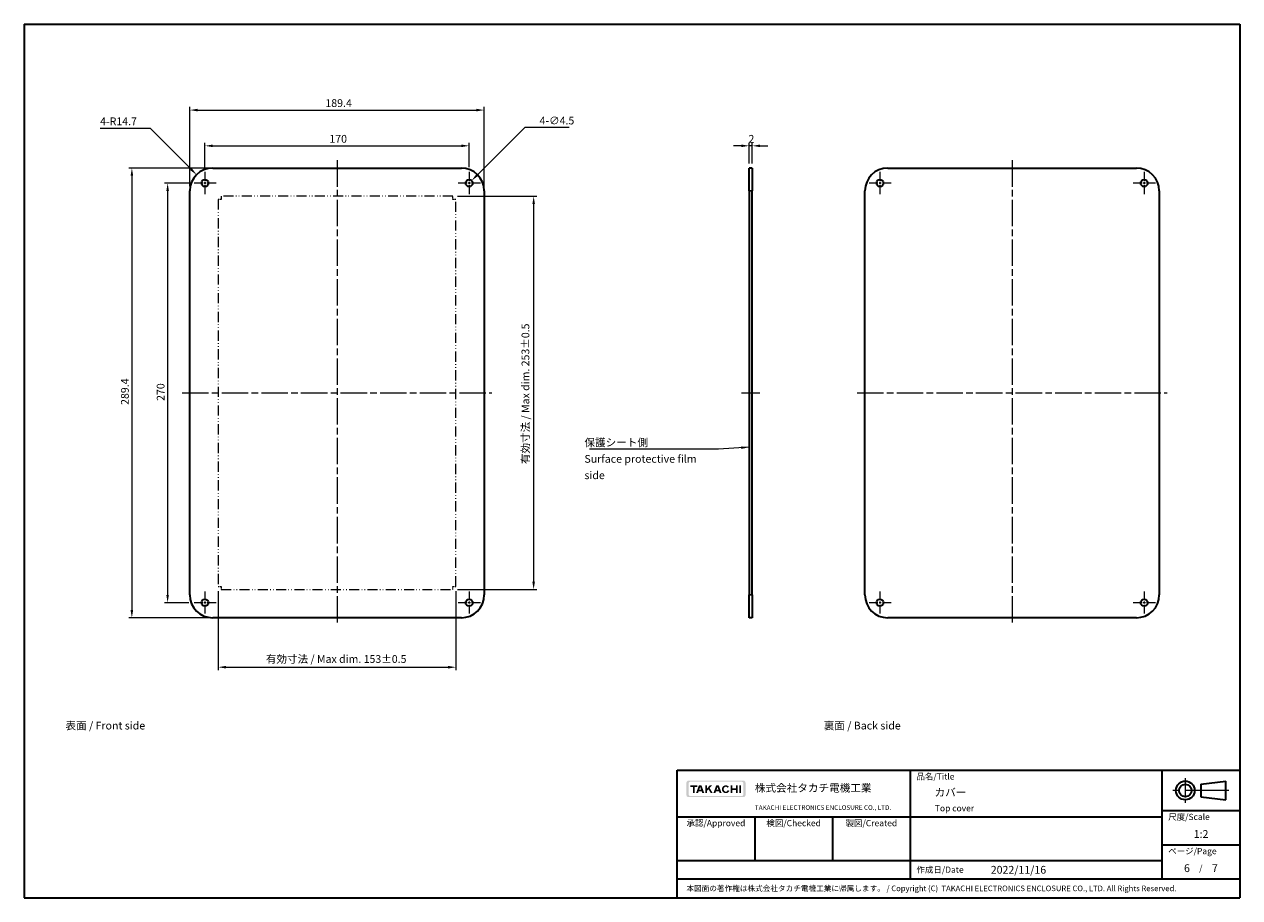
# Model space of a CAD drawing. Units: millimetres. Extents: x 0 to 6707, y 0 to 1264.
# Drawn here: x 5133 to 5915, y 0 to 562 of the extents above; entities that cross this region are included whole.
import ezdxf
from ezdxf.enums import TextEntityAlignment as Align

# ---------------------------------------------------------------- set-up
doc = ezdxf.new("R2010")
doc.units = ezdxf.units.MM
doc.header["$LTSCALE"] = 3
doc.linetypes.add('CHAIN', pattern=[0.35429999999999995, 0.2362, -0.0295, 0.0591, -0.0295])
doc.linetypes.add('DASH_DOUBLE_DOT', pattern=[0.43979999999999997, 0.24, -0.06, 0.0098, -0.06, 0.01, -0.06])
doc.layers.get('Defpoints').update_dxf_attribs({"lineweight": 25})
for name, color, linetype, lineweight in [('Border (ISO)', 7, 'Continuous', 35), ('Center Mark (ISO)', 131, 'Continuous', 18), ('Centerline (ISO)', 131, 'Continuous', 18), ('Dimension (ISO)', 7, 'Continuous', 18), ('Dimension (ISO) @ 1', 7, 'Continuous', 18), ('Hatch (ISO)', 1, 'Continuous', 18), ('Sketch Geometry (ISO)', 7, 'Continuous', 18), ('Symbol (ISO)', 7, 'Continuous', 18), ('Symbol (ISO) @ 1', 7, 'Continuous', 18), ('Title (ISO)', 7, 'Continuous', 35), ('Visible (ISO)', 7, 'Continuous', 35), ('Visible Narrow (ISO)', 7, 'Continuous', 25)]:
    doc.layers.add(name, color=color, linetype=linetype, lineweight=lineweight)
doc.styles.add('Note Text (TK)', font='MS PGothic.ttf')
doc.styles.add('文字スタイル40', font='MS PGothic.ttf')
doc.styles.add('文字スタイル67', font='arial.ttf')
doc.dimstyles.new('Default - Method 1b (TK)', dxfattribs={"dimscale": 3, "dimtxt": 2.5, "dimasz": 2.5, "dimexe": 1, "dimexo": 1.499999999999999, "dimgap": 1, "dimtad": 1, "dimrnd": 1e-08, "dimdsep": 46, "dimtxsty": 'Note Text (TK)', "dimcen": 0.09, "dimdle": 5, "dimclrd": 100, "dimclre": 100, "dimclrt": 7, "dimadec": 1, "dimazin": 1, "dimtfac": 1, "dimtmove": 0, "dimatfit": 3, "dimfxl": 1, "dimtolj": 1, "dimlwd": -1, "dimlwe": -1, "dimarcsym": 0})
doc.dimstyles.new('Default - Method 1b (TK)$7', dxfattribs={"dimscale": 3, "dimtxt": 2.5, "dimasz": 2.5, "dimexe": 1, "dimexo": 1.499999999999999, "dimgap": 1, "dimtad": 1, "dimrnd": 1e-08, "dimdsep": 46, "dimtxsty": 'Note Text (TK)', "dimcen": 0.09, "dimdle": 5, "dimclrd": 100, "dimclre": 100, "dimclrt": 7, "dimadec": 1, "dimazin": 1, "dimtfac": 1, "dimtmove": 0, "dimatfit": 3, "dimfxl": 1, "dimtolj": 1, "dimlwd": -1, "dimlwe": -1, "dimarcsym": 0})

# ---------------------------------------------------------------- blocks, each defined once
blk = doc.blocks.new('図面枠 tk図枠')
at = {"layer": 'Border (ISO)'}
for p, q in [((14.49999999999999, 289), (405.4999999999999, 289)), ((14.49999999999999, 289), (14.50000000000001, 8.000000000000007)), ((405.4999999999999, 289), (405.4999999999999, 8.000000000000007)), ((14.50000000000001, 8.000000000000007), (405.4999999999999, 8.000000000000007))]:
    blk.add_line(p, q, dxfattribs=at)
blk = doc.blocks.new('表題欄 tk表題欄')
at = {"layer": 'Hatch (ISO)'}
h = blk.add_hatch(color=256, dxfattribs=at)
edge = h.paths.add_edge_path(flags=0)
edge.add_arc((95.444849922821, 237.346881026017), 0.5958259999999996, 269.9999999999897, 360)
edge.add_line((96.040675922821, 237.3468810260171), (96.04067592282095, 240.7585970260168))
edge.add_arc((95.44484992282096, 240.7585970260169), 0.5958259999999996, 0, 90.0000000000068)
edge.add_line((95.44484992282091, 241.3544230260169), (79.00658192282103, 241.3544230260169))
edge.add_arc((79.00658192282103, 240.7585970260169), 0.5958259999999996, 90, 180)
edge.add_line((78.41075592282102, 240.7585970260168), (78.41075592282081, 237.3468810260171))
edge.add_arc((79.00658192282081, 237.3468810260168), 0.5958259999999996, 180, 270.0000000000205)
edge.add_line((79.00658192282103, 236.7510550260168), (95.44484992282091, 236.751055026017))
edge = h.paths.add_edge_path()
edge.add_line((77.70882392282107, 241.0034570260169), (77.70882392282107, 237.1020210260171))
edge.add_arc((78.41075592282097, 237.102021026017), 0.7019319999998935, 180, 270.000000000008)
edge.add_line((78.41075592282105, 236.4000890260172), (96.04067592282101, 236.4000890260172))
edge.add_arc((96.040675922821, 237.102021026017), 0.7019319999998921, 270, 360)
edge.add_line((96.7426079228209, 237.1020210260171), (96.74260792282098, 241.0034570260169))
edge.add_arc((96.04067592282107, 241.003457026017), 0.7019319999998921, 0, 90.00000000000873)
edge.add_line((96.04067592282095, 241.705389026017), (78.41075592282105, 241.7053890260169))
edge.add_arc((78.41075592282105, 241.0034570260169), 0.7019319999999984, 90.00000000000072, 180)
for points in [[(78.94128592282102, 240.1954190260171), (78.94128592282102, 239.7056990260171), (79.79013392282097, 239.7056990260171), (79.79013392282097, 237.7060090260171), (80.37779792282102, 237.7060090260171), (80.37779792282102, 239.7056990260171), (81.22664592282104, 239.7056990260171), (81.22664592282104, 240.1954190260171)], [(85.55355153134052, 237.7060090260171), (84.81294043548178, 238.9396854897348), (84.28739592282106, 238.3724785432585), (84.28739592282106, 237.7060090260171), (83.76502792282103, 237.7060090260171), (83.76502792282103, 240.1954190260171), (84.28739592282106, 240.1954190260171), (84.28739592282106, 239.1472136578642), (85.2586086041826, 240.1954190260171), (85.97643794456017, 240.1954190260171), (85.18872726044239, 239.3452627384302), (86.172817922821, 237.7060090260171)], [(91.96090243223207, 240.1954190260171), (91.96090243223207, 237.7060090260171), (92.4791894322321, 237.7060090260171), (92.4791894322321, 238.7058540260171), (93.63819343223211, 238.7058540260171), (93.63819343223211, 237.7060090260171), (94.15648043223207, 237.7060090260171), (94.15648043223207, 240.1954190260171), (93.63819343223211, 240.1954190260171), (93.63819343223211, 239.195574026017), (92.4791894322321, 239.195574026017), (92.4791894322321, 240.1954190260171)], [(94.71149643223212, 240.1954190260171), (94.71149643223212, 237.7060090260171), (95.2338644322322, 237.7060090260171), (95.2338644322322, 240.1954190260171)]]:
    blk.add_hatch(color=256, dxfattribs=at).paths.add_polyline_path(points)
h = blk.add_hatch(color=256, dxfattribs=at)
h.paths.add_polyline_path([(82.45967999495221, 238.7589070260171), (81.8218998506899, 238.7589070260171), (82.14078992282104, 239.627313026017)], flags=0)
h.paths.add_polyline_path([(82.64850318183746, 238.2447010260171), (81.63307666380464, 238.2447010260171), (81.43526189659153, 237.7060090260171), (80.81854592282102, 237.7060090260171), (81.73268992282102, 240.1954190260171), (82.54888992282102, 240.1954190260171), (83.46303392282098, 237.7060090260171), (82.84631794905052, 237.7060090260171)])
h = blk.add_hatch(color=256, dxfattribs=at)
h.paths.add_polyline_path([(87.39654585068993, 238.7589070260171), (88.03432599495216, 238.7589070260171), (87.71543592282107, 239.627313026017)], flags=0)
h.paths.add_polyline_path([(87.00990789659151, 237.7060090260171), (87.20772266380467, 238.2447010260171), (88.22314918183736, 238.2447010260171), (88.42096394905047, 237.7060090260171), (89.03767992282091, 237.7060090260171), (88.123535922821, 240.1954190260171), (87.30733592282104, 240.1954190260171), (86.39319192282105, 237.7060090260171)])
h = blk.add_hatch(color=256, dxfattribs=at)
edge = h.paths.add_edge_path()
edge.add_arc((90.39257192282079, 238.9507140260171), 1.273272000000011, 38.55054079078439, 336.5820184016556)
edge.add_line((91.56096443223191, 238.4446700260172), (91.04202846323602, 238.6694270587604))
edge.add_ellipse((90.392571922821, 238.9507140260171), major_axis=(0, -0.7998759999999119), ratio=0.8673469387756529, start_angle=128.5505407907963, end_angle=426.582018401653, ccw=False)
edge.add_line((90.96328818027123, 239.4055047731898), (91.38834540645578, 239.7442231660233))
at = {"layer": 'Title (ISO)'}
for p, q in [((74.70882392282105, 245.052739026017), (255.7088239228211, 245.052739026017)), ((74.70882392282105, 204.052739026017), (74.70882392282105, 245.052739026017)), ((149.7088239228211, 245.052739026017), (149.7088239228211, 210.052739026017)), ((230.7088239228211, 245.052739026017), (230.7088239228211, 210.052739026017)), ((255.7088239228211, 245.052739026017), (255.7088239228211, 204.052739026017)), ((243.2088239228211, 240.552739026017), (251.2088239228211, 241.552739026017)), ((243.2088239228211, 240.552739026017), (243.2088239228211, 236.552739026017)), ((251.2088239228211, 235.552739026017), (251.2088239228211, 241.552739026017)), ((243.2088239228211, 236.552739026017), (251.2088239228211, 235.552739026017)), ((230.7088239228211, 232.052739026017), (255.7088239228211, 232.052739026017)), ((74.70882392282105, 230.052739026017), (230.7088239228211, 230.0527390260171)), ((99.70882392282105, 230.052739026017), (99.70882392282108, 216.052739026017)), ((124.708823922821, 230.052739026017), (124.708823922821, 216.052739026017)), ((230.7088239228211, 221.052739026017), (255.7088239228211, 221.052739026017)), ((74.70882392282105, 216.052739026017), (230.7088239228211, 216.052739026017)), ((255.7088239228211, 210.052739026017), (74.70882392282105, 210.052739026017)), ((74.70882392282105, 204.052739026017), (255.7088239228211, 204.052739026017))]:
    blk.add_line(p, q, dxfattribs=at)
at = {"layer": 'Title (ISO)', "color": 4, "linetype": 'CHAIN', "lineweight": 18, "ltscale": 8.889559745788574}
blk.add_line((238.2088239228211, 242.5527390260171), (238.2088239228211, 234.552739026017), dxfattribs=at)
at = {"layer": 'Title (ISO)', "color": 4, "linetype": 'CHAIN', "lineweight": 18, "ltscale": 20.00163269042969}
blk.add_line((252.2088239228211, 238.552739026017), (234.2088239228211, 238.552739026017), dxfattribs=at)
at = {"layer": 'Title (ISO)'}
for radius in [3, 2]:
    blk.add_circle((238.2088239228211, 238.5527390260171), radius, dxfattribs=at)
at = {"layer": 'Title (ISO)', "color": 1, "char_height": 2.000000029802322, "line_spacing_factor": 1.5, "style": 'Note Text (TK)'}
for s, insert, attachment_point in [('\\fＭＳ Ｐゴシック|b0|i0;{\\H2.0000;品名/Title}', (151.708823922821, 243.052739026017), 4), ('\\fＭＳ Ｐゴシック|b0|i0;{\\H2.0000;尺度/Scale}', (232.7088239228211, 230.052739026017), 4), ('\\fＭＳ Ｐゴシック|b0|i0;{\\H2.0000;承認/Approved}', (87.20882392282105, 228.052739026017), 5), ('\\fＭＳ Ｐゴシック|b0|i0;{\\H2.0000;検図/Checked}', (112.208823922821, 228.0527390260171), 5), ('\\fＭＳ Ｐゴシック|b0|i0;{\\H2.0000;製図/Created}', (137.208823922821, 228.052739026017), 5), ('\\fＭＳ Ｐゴシック|b0|i0;{\\H2.0000;ページ/Page}', (232.7088239228211, 219.052739026017), 4), ('\\fＭＳ Ｐゴシック|b0|i0;{\\H2.0000;作成日/Date}', (151.708823922821, 213.052739026017), 4)]:
    blk.add_mtext(s, dxfattribs=dict(at, insert=insert, attachment_point=attachment_point))
at = {"layer": 'Title (ISO)', "color": 7, "line_spacing_factor": 1.5, "style": 'Note Text (TK)'}
for s, insert, char_height, attachment_point in [('株式会社タカチ電機工業', (99.74260792282095, 239.052739026017), 2.5, 4), ('\\fArial|b0|i0;{\\H1.4986;TAKACHI ELECTRONICS ENCLOSURE CO., LTD.}', (99.74260792282095, 233.052739026017), 1.49859994649887, 4), ('\\fＭＳ Ｐゴシック|b0|i0;{\\H2.0000;/}', (243.2088239228211, 213.5527390260171), 2.000000029802322, 5), ('\\fＭＳ Ｐゴシック|b0|i0;{\\H1.8000;本図面の著作権は株式会社タカチ電機工業に帰属します。 / Copyright (C)\xa0 TAKACHI ELECTRONICS ENCLOSURE CO., LTD. All Rights Reserved.}', (77.70882392282107, 207.052739026017), 1.800000071525573, 4)]:
    blk.add_mtext(s, dxfattribs=dict(at, insert=insert, char_height=char_height, attachment_point=attachment_point))
at = {"layer": 'Title (ISO)', "color": 7}
for tag, p, height, style in [('<品名>_001', (157.4957557410028, 236.6535912987443), 2.5, 'Note Text (TK)'), ('<Title>_001', (157.708823922821, 231.5520568828656), 2.000000029802322, '文字スタイル67'), ('<型番>_001', (157.6576875571527, 219.9930798731327), 3.000000119209289, '文字スタイル40'), ('<総ページ数>_001', (246.7926307410029, 212.302739026017), 2.5, 'Note Text (TK)'), ('作成日_001', (175.617914831912, 211.7814322078352), 2.5, 'Note Text (TK)'), ('<ページ_No.>_001', (237.9488807410029, 212.302739026017), 2.5, 'Note Text (TK)')]:
    blk.add_attdef(tag, p, '', height=height, dxfattribs=dict(at, style=style))
at = {"layer": 'Title (ISO)', "color": 7, "style": 'Note Text (TK)'}
for tag, p in [('<尺度>', (243.2088239228211, 224.552739026017)), ('<部品サイズ>', (112.208823922821, 213.052739026017))]:
    blk.add_attdef(tag, text='', height=2.5, dxfattribs=at).set_placement(p, align=Align.MIDDLE_CENTER)
blk = doc.blocks.new('*D53')
at = {"layer": 'Defpoints', "color": 0}
for p in [(5419.215495328515, 483.8058669601459), (5249.215495328515, 467.055866960146), (5419.215495328515, 467.055866960146)]:
    blk.add_point(p, dxfattribs=at)
at = {"layer": 'Dimension (ISO)', "color": 100}
for p, q in [((5249.215495328515, 470.0558669601459), (5249.215495328515, 485.805866960146)), ((5419.215495328515, 470.0558669601459), (5419.215495328515, 485.805866960146)), ((5254.215495328516, 483.8058669601459), (5414.215495328516, 483.8058669601459))]:
    blk.add_line(p, q, dxfattribs=at)
for points in [[(5254.215495328516, 484.6392002934792), (5254.215495328516, 482.9725336268126), (5249.215495328515, 483.8058669601459)], [(5414.215495328516, 484.6392002934792), (5414.215495328516, 482.9725336268126), (5419.215495328515, 483.8058669601459)]]:
    blk.add_solid(points, dxfattribs=at)
at = {"layer": 'Dimension (ISO)', "color": 7, "insert": (5329.272313510333, 488.3058669601459), "char_height": 5, "attachment_point": 4, "style": 'Note Text (TK)'}
blk.add_mtext('\\A1;170', dxfattribs=at)
blk = doc.blocks.new('*D54')
at = {"layer": 'Defpoints', "color": 0}
for p in [(5428.915495328515, 506.805866960146), (5239.515495328515, 454.8058669601459), (5428.915495328515, 454.8058669601459)]:
    blk.add_point(p, dxfattribs=at)
at = {"layer": 'Dimension (ISO)', "color": 100}
for p, q in [((5239.515495328515, 457.805866960146), (5239.515495328515, 508.8058669601459)), ((5428.915495328515, 457.805866960146), (5428.915495328515, 508.8058669601459)), ((5244.515495328515, 506.805866960146), (5423.915495328515, 506.805866960146))]:
    blk.add_line(p, q, dxfattribs=at)
for points in [[(5244.515495328515, 507.6392002934793), (5244.515495328515, 505.9725336268126), (5239.515495328515, 506.805866960146)], [(5423.915495328515, 507.6392002934793), (5423.915495328515, 505.9725336268126), (5428.915495328515, 506.805866960146)]]:
    blk.add_solid(points, dxfattribs=at)
at = {"layer": 'Dimension (ISO)', "color": 7, "insert": (5326.70129078306, 511.305866960146), "char_height": 5, "attachment_point": 4, "style": 'Note Text (TK)'}
blk.add_mtext('\\A1;189.4', dxfattribs=at)
blk = doc.blocks.new('*D55')
at = {"layer": 'Defpoints', "color": 0}
for p in [(5243.821025645071, 465.2003366435865), (5254.215495328516, 454.8058669601468)]:
    blk.add_point(p, dxfattribs=at)
at = {"layer": 'Dimension (ISO)', "color": 100}
for p, q in [((5181.795472375604, 495.0845498389376), (5213.936812449713, 495.0845498389371)), ((5213.936812449713, 495.0845498389371), (5240.285491739139, 468.7358705495184))]:
    blk.add_line(p, q, dxfattribs=at)
blk.add_solid([(5240.874747390128, 469.3251262005073), (5239.69623608815, 468.1466148985296), (5243.821025645071, 465.2003366435865)], dxfattribs=at)
at = {"layer": 'Dimension (ISO)', "color": 7, "insert": (5181.795472375604, 499.5745498389371), "char_height": 5, "attachment_point": 4, "style": 'Note Text (TK)'}
blk.add_mtext('\\A1;\\fＭＳ Ｐゴシック|b0|i0;{\\H4.9800;4-R14.7}', dxfattribs=at)
blk = doc.blocks.new('*D56')
at = {"layer": 'Defpoints', "color": 0}
for p in [(5241.965495328518, 459.8058669601462), (5225.215495328516, 189.8058669601462), (5241.965495328518, 189.8058669601462)]:
    blk.add_point(p, dxfattribs=at)
at = {"layer": 'Dimension (ISO)', "color": 100}
for p, q in [((5238.965495328518, 459.8058669601462), (5223.215495328516, 459.8058669601462)), ((5225.215495328516, 454.8058669601462), (5225.215495328516, 194.8058669601463)), ((5238.965495328518, 189.8058669601462), (5223.215495328516, 189.8058669601462))]:
    blk.add_line(p, q, dxfattribs=at)
for points in [[(5224.382161995183, 454.8058669601462), (5226.048828661849, 454.8058669601462), (5225.215495328516, 459.8058669601462)], [(5224.382161995183, 194.8058669601463), (5226.048828661849, 194.8058669601463), (5225.215495328516, 189.8058669601462)]]:
    blk.add_solid(points, dxfattribs=at)
at = {"layer": 'Dimension (ISO)', "color": 7, "insert": (5220.715495328516, 319.6638215056005), "char_height": 5, "attachment_point": 4, "rotation": 90, "style": 'Note Text (TK)'}
blk.add_mtext('\\A1;270', dxfattribs=at)
blk = doc.blocks.new('*D57')
at = {"layer": 'Defpoints', "color": 0}
for p in [(5254.215495328517, 469.505866960146), (5202.215495328516, 180.1058669601462), (5254.215495328517, 180.1058669601462)]:
    blk.add_point(p, dxfattribs=at)
at = {"layer": 'Dimension (ISO)', "color": 100}
for p, q in [((5251.215495328517, 469.505866960146), (5200.215495328516, 469.505866960146)), ((5202.215495328516, 464.505866960146), (5202.215495328516, 185.1058669601462)), ((5251.215495328517, 180.1058669601462), (5200.215495328516, 180.1058669601462))]:
    blk.add_line(p, q, dxfattribs=at)
for points in [[(5201.382161995184, 464.505866960146), (5203.048828661849, 464.505866960146), (5202.215495328516, 469.505866960146)], [(5201.382161995184, 185.1058669601462), (5203.048828661849, 185.1058669601462), (5202.215495328516, 180.1058669601462)]]:
    blk.add_solid(points, dxfattribs=at)
at = {"layer": 'Dimension (ISO)', "color": 7, "insert": (5197.715495328515, 317.0927987783278), "char_height": 5, "attachment_point": 4, "rotation": 90, "style": 'Note Text (TK)'}
blk.add_mtext('\\A1;289.4', dxfattribs=at)
blk = doc.blocks.new('*D58')
at = {"layer": 'Defpoints', "color": 0}
for p in [(5257.715495328515, 200.3058669601462), (5410.715495328515, 200.3058669601462), (5410.715495328515, 148.3058669601462)]:
    blk.add_point(p, dxfattribs=at)
at = {"layer": 'Dimension (ISO)', "color": 100}
for p, q in [((5257.715495328515, 197.3058669601462), (5257.715495328515, 146.3058669601462)), ((5410.715495328515, 197.3058669601462), (5410.715495328515, 146.3058669601462)), ((5262.715495328516, 148.3058669601462), (5405.715495328515, 148.3058669601462))]:
    blk.add_line(p, q, dxfattribs=at)
for points in [[(5262.715495328516, 149.1392002934795), (5262.715495328516, 147.4725336268129), (5257.715495328515, 148.3058669601462)], [(5405.715495328515, 149.1392002934795), (5405.715495328515, 147.4725336268129), (5410.715495328515, 148.3058669601462)]]:
    blk.add_solid(points, dxfattribs=at)
at = {"layer": 'Dimension (ISO)', "color": 7, "insert": (5288.43344987397, 153.5881396874189), "char_height": 5, "attachment_point": 4, "style": 'Note Text (TK)'}
blk.add_mtext('\\A1;\\fＭＳ Ｐゴシック|b0|i0;{\\H4.9800;有効寸法 / Max dim. 153±0.5}', dxfattribs=at)
blk = doc.blocks.new('*D59')
at = {"layer": 'Defpoints', "color": 0}
for p in [(5408.715495328517, 451.3058669601462), (5408.715495328517, 198.3058669601463), (5460.715495328516, 198.3058669601463)]:
    blk.add_point(p, dxfattribs=at)
at = {"layer": 'Dimension (ISO)', "color": 100}
for p, q in [((5411.715495328517, 451.3058669601462), (5462.715495328517, 451.3058669601462)), ((5460.715495328516, 446.3058669601462), (5460.715495328516, 203.3058669601464)), ((5411.715495328517, 198.3058669601463), (5462.715495328517, 198.3058669601463))]:
    blk.add_line(p, q, dxfattribs=at)
for points in [[(5459.882161995183, 446.3058669601462), (5461.548828661849, 446.3058669601462), (5460.715495328516, 451.3058669601462)], [(5459.882161995183, 203.3058669601464), (5461.548828661849, 203.3058669601464), (5460.715495328516, 198.3058669601463)]]:
    blk.add_solid(points, dxfattribs=at)
at = {"layer": 'Dimension (ISO)', "color": 7, "insert": (5455.433222601243, 279.0238215056005), "char_height": 5, "attachment_point": 4, "rotation": 90, "style": 'Note Text (TK)'}
blk.add_mtext('\\A1;\\fＭＳ Ｐゴシック|b0|i0;{\\H4.9800;有効寸法 / Max dim. 253±0.5}', dxfattribs=at)
blk = doc.blocks.new('*D60')
at = {"layer": 'Defpoints', "color": 0}
for p in [(5420.806485586185, 461.3968572178146), (5417.624505070846, 458.2148767024769)]:
    blk.add_point(p, dxfattribs=at)
at = {"layer": 'Dimension (ISO)', "color": 100}
for p, q in [((5454.982434011168, 495.5728056427887), (5424.342019492119, 464.932391123747)), ((5483.493695484087, 495.5728056427887), (5454.982434011168, 495.5728056427887)), ((5419.035495328515, 459.8058669601469), (5419.395495328515, 459.8058669601464)), ((5419.215495328515, 459.6258669601461), (5419.215495328515, 459.9858669601466))]:
    blk.add_line(p, q, dxfattribs=at)
blk.add_solid([(5423.752763841129, 465.5216467747363), (5424.931275143106, 464.3431354727581), (5420.806485586185, 461.3968572178146)], dxfattribs=at)
at = {"layer": 'Dimension (ISO)', "color": 7, "insert": (5464.535740938632, 500.0628056427887), "char_height": 5, "attachment_point": 4, "style": 'Note Text (TK)'}
blk.add_mtext('\\A1;\\fＭＳ Ｐゴシック|b0|i0;{\\H4.9800;4-∅4.5}', dxfattribs=at)
blk = doc.blocks.new('*D61')
at = {"layer": 'Defpoints', "color": 0}
for p in [(5599.397728576592, 483.8058669601459), (5599.397728576592, 469.5058669601458), (5601.397728576593, 469.5058669601458)]:
    blk.add_point(p, dxfattribs=at)
at = {"layer": 'Dimension (ISO)', "color": 100}
for p, q in [((5599.397728576592, 472.5058669601458), (5599.397728576592, 485.805866960146)), ((5601.397728576593, 472.5058669601458), (5601.397728576593, 485.805866960146)), ((5594.397728576592, 483.8058669601459), (5589.397728576592, 483.8058669601459)), ((5601.397728576593, 483.8058669601459), (5599.397728576592, 483.8058669601459)), ((5606.397728576592, 483.8058669601459), (5611.397728576593, 483.8058669601459))]:
    blk.add_line(p, q, dxfattribs=at)
for points in [[(5594.397728576592, 484.6392002934792), (5594.397728576592, 482.9725336268126), (5599.397728576592, 483.8058669601459)], [(5606.397728576592, 484.6392002934792), (5606.397728576592, 482.9725336268126), (5601.397728576593, 483.8058669601459)]]:
    blk.add_solid(points, dxfattribs=at)
at = {"layer": 'Dimension (ISO)', "color": 7, "insert": (5598.948864940228, 488.3058669601459), "char_height": 5, "attachment_point": 4, "style": 'Note Text (TK)'}
blk.add_mtext('\\A1;2', dxfattribs=at)

msp = doc.modelspace()

# ---------------------------------------------------------------- linework, layer by layer
at = {"layer": 'Center Mark (ISO)', "linetype": 'CHAIN', "ltscale": 8.056153297424316}
for p, q in [((5249.215495328515, 467.055866960146), (5249.215495328515, 452.5558669601459)), ((5419.215495328515, 467.055866960146), (5419.215495328515, 452.5558669601459)), ((5683.534095082429, 467.055866960146), (5683.534095082429, 452.5558669601459)), ((5853.534095082429, 467.055866960146), (5853.534095082429, 452.5558669601459)), ((5256.465495328516, 459.8058669601459), (5241.965495328515, 459.8058669601459)), ((5426.465495328515, 459.8058669601459), (5411.965495328516, 459.8058669601459)), ((5690.784095082429, 459.8058669601459), (5676.284095082429, 459.8058669601459)), ((5860.784095082429, 459.8058669601459), (5846.284095082429, 459.8058669601459)), ((5249.215495328515, 197.0558669601462), (5249.215495328515, 182.5558669601462)), ((5419.215495328515, 197.0558669601462), (5419.215495328515, 182.5558669601462)), ((5683.534095082429, 197.0558669601462), (5683.534095082429, 182.5558669601462)), ((5853.534095082428, 197.0558669601462), (5853.534095082428, 182.5558669601462)), ((5256.465495328516, 189.8058669601462), (5241.965495328515, 189.8058669601462)), ((5426.465495328515, 189.8058669601462), (5411.965495328516, 189.8058669601462)), ((5690.784095082429, 189.8058669601462), (5676.284095082429, 189.8058669601462)), ((5860.784095082428, 189.8058669601462), (5846.284095082429, 189.8058669601462))]:
    msp.add_line(p, q, dxfattribs=at)
at = {"layer": 'Centerline (ISO)', "linetype": 'CHAIN', "ltscale": 23.99096870422363}
for p, q in [((5334.215495328515, 474.5058669601458), (5334.215495328515, 175.1058669601461)), ((5768.534095082429, 474.5058669601458), (5768.534095082429, 175.1058669601461)), ((5234.515495328516, 324.805866960146), (5433.915495328515, 324.805866960146)), ((5668.83409508243, 324.805866960146), (5868.234095082429, 324.805866960146))]:
    msp.add_line(p, q, dxfattribs=at)
at = {"layer": 'Centerline (ISO)', "linetype": 'CHAIN', "ltscale": 6.667144298553466}
msp.add_line((5594.397728576596, 324.805866960146), (5606.397728576595, 324.805866960146), dxfattribs=at)
at = {"layer": 'Sketch Geometry (ISO)', "color": 4, "linetype": 'DASH_DOUBLE_DOT', "lineweight": 18, "ltscale": 0.8950814008712769}
for p, q in [((5259.715495328515, 449.305866960146), (5257.715495328515, 449.305866960146)), ((5259.715495328515, 451.3058669601459), (5259.715495328515, 449.305866960146)), ((5408.715495328515, 449.305866960146), (5408.715495328515, 451.3058669601459)), ((5410.715495328515, 449.305866960146), (5408.715495328515, 449.305866960146)), ((5257.715495328515, 200.3058669601462), (5259.715495328515, 200.3058669601462)), ((5259.715495328515, 200.3058669601462), (5259.715495328515, 198.3058669601462)), ((5408.715495328515, 198.3058669601462), (5408.715495328515, 200.3058669601462)), ((5408.715495328515, 200.3058669601462), (5410.715495328515, 200.3058669601462))]:
    msp.add_line(p, q, dxfattribs=at)
at = {"layer": 'Sketch Geometry (ISO)', "color": 4, "linetype": 'DASH_DOUBLE_DOT', "lineweight": 18, "ltscale": 9.13171672821045}
for p, q in [((5257.715495328515, 449.305866960146), (5257.715495328515, 200.3058669601462)), ((5410.715495328515, 200.3058669601462), (5410.715495328515, 449.305866960146))]:
    msp.add_line(p, q, dxfattribs=at)
at = {"layer": 'Sketch Geometry (ISO)', "color": 4, "linetype": 'DASH_DOUBLE_DOT', "lineweight": 18, "ltscale": 8.915535926818848}
for p, q in [((5408.715495328515, 451.3058669601459), (5259.715495328515, 451.3058669601459)), ((5259.715495328515, 198.3058669601462), (5408.715495328515, 198.3058669601462))]:
    msp.add_line(p, q, dxfattribs=at)
at = {"layer": 'Visible (ISO)'}
for p, q in [((5254.215495328516, 469.5058669601458), (5414.215495328516, 469.5058669601458)), ((5601.397728576593, 469.5058669601458), (5599.397728576592, 469.5058669601458)), ((5599.397728576596, 454.8058669601459), (5599.397728576592, 469.5058669601458)), ((5601.397728576593, 469.5058669601458), (5601.397728576596, 454.8058669601459)), ((5688.534095082429, 469.5058669601458), (5848.534095082428, 469.5058669601458)), ((5239.515495328515, 194.8058669601462), (5239.515495328515, 454.8058669601459)), ((5428.915495328515, 454.8058669601459), (5428.915495328515, 194.8058669601462)), ((5599.397728576596, 454.8058669601459), (5599.397728576596, 194.8058669601462)), ((5601.397728576596, 194.8058669601462), (5601.397728576596, 454.8058669601459)), ((5673.83409508243, 194.8058669601462), (5673.83409508243, 454.8058669601459)), ((5863.234095082429, 454.8058669601459), (5863.234095082429, 194.8058669601462)), ((5599.397728576592, 180.1058669601461), (5599.397728576596, 194.8058669601462)), ((5601.397728576596, 194.8058669601462), (5601.397728576593, 180.1058669601461)), ((5414.215495328516, 180.1058669601461), (5254.215495328516, 180.1058669601461)), ((5601.397728576593, 180.1058669601461), (5599.397728576592, 180.1058669601461)), ((5848.534095082428, 180.1058669601461), (5688.534095082429, 180.1058669601461))]:
    msp.add_line(p, q, dxfattribs=at)
for centre in [(5249.215495328515, 459.8058669601459), (5419.215495328515, 459.8058669601459), (5683.534095082429, 459.8058669601459), (5853.534095082429, 459.8058669601459), (5249.215495328515, 189.8058669601462), (5419.215495328515, 189.8058669601462), (5683.534095082429, 189.8058669601462), (5853.534095082428, 189.8058669601462)]:
    msp.add_circle(centre, 2.249999999999998, dxfattribs=at)
for centre, radius, start, end in [((5254.215495328516, 454.8058669601459), 14.69999999999997, 90, 180), ((5414.215495328516, 454.8058669601459), 14.69999999999993, 0, 90), ((5688.534095082429, 454.8058669601459), 14.69999999999993, 90, 180), ((5848.534095082428, 454.8058669601459), 14.69999999999997, 0, 90), ((5254.215495328516, 194.8058669601462), 14.69999999999998, 180, 270), ((5414.215495328516, 194.8058669601462), 14.69999999999998, 270, 0), ((5688.534095082429, 194.8058669601462), 14.69999999999998, 180, 270), ((5848.534095082428, 194.8058669601462), 14.69999999999998, 270, 0)]:
    msp.add_arc(centre, radius, start, end, dxfattribs=at)
at = {"layer": 'Visible Narrow (ISO)'}
for p, q in [((5601.397728576596, 454.8058669601459), (5599.397728576596, 454.8058669601459)), ((5601.397728576596, 194.8058669601462), (5599.397728576596, 194.8058669601462))]:
    msp.add_line(p, q, dxfattribs=at)

# ---------------------------------------------------------------- block references
at = {"xscale": 2, "yscale": 2, "zscale": 2}
msp.add_blockref('図面枠 tk図枠', (5104, -16), dxfattribs=at)
ref = msp.add_blockref('表題欄 tk表題欄', (5403.582352154359, -408.1054780520339), dxfattribs=dict(xscale=2, yscale=2, zscale=2))
ref.add_attrib('<品名>_001', 'カバー', (5718.659090909091, 65.27272727272728), dxfattribs={"layer": 'Title (ISO)', "color": 7, "height": 5, "style": 'Note Text (TK)'})
ref.add_attrib('<尺度>_001', '1:2', (5885.426136363637, 38.5), dxfattribs={"layer": 'Title (ISO)', "color": 7, "height": 5, "style": 'Note Text (TK)'})
ref.add_attrib('作成日_001', '2022/11/16', (5754.832386363637, 15.45738636363636), dxfattribs={"layer": 'Title (ISO)', "color": 7, "height": 5, "style": 'Note Text (TK)'})
ref.add_attrib('<Title>_001', 'Top cover', (5718.869031375947, 55.55525236592043), dxfattribs={"layer": 'Title (ISO)', "color": 7, "height": 4.000000059604644, "style": '文字スタイル67'})
ref.add_attrib('<ページ_No.>_001', '6', (5879.181818181818, 16.5), dxfattribs={"layer": 'Title (ISO)', "color": 7, "height": 5, "style": 'Note Text (TK)'})
ref.add_attrib('<総ページ数>_001', '7', (5897.167613636363, 16.5), dxfattribs={"layer": 'Title (ISO)', "color": 7, "height": 5, "style": 'Note Text (TK)'})

# ---------------------------------------------------------------- texts
at = {"layer": 'Symbol (ISO)', "color": 7, "char_height": 5, "style": 'Note Text (TK)'}
for s, insert, width, attachment_point, line_spacing_factor in [('\\fＭＳ Ｐゴシック|b0|i0;保護シート側\\P\\fＭＳ Ｐゴシック|b0|i0;Surface protective film side', (5493.394298177886, 295.4262447229503), 86.1988353729248, 1, 1.265217423439025), ('\\fＭＳ Ｐゴシック|b0|i0;裏面 / Back side', (5647.340910498069, 110.736726333929), 53.56725215911865, 4, 1.5)]:
    msp.add_mtext(s, dxfattribs=dict(at, insert=insert, width=width, attachment_point=attachment_point, line_spacing_factor=line_spacing_factor))
at = {"layer": 'Symbol (ISO)', "color": 7, "insert": (5159.485749291548, 110.736726333929), "char_height": 5, "attachment_point": 4, "line_spacing_factor": 1.5, "style": 'Note Text (TK)'}
msp.add_mtext('\\fＭＳ Ｐゴシック|b0|i0;表面 / Front side', dxfattribs=at)

# ---------------------------------------------------------------- dimensions: what is measured, and where the dimension line sits
at = {"layer": 'Dimension (ISO) @ 1', "color": 100}
dim = msp.add_linear_dim(base=(5428.915495328515, 506.805866960146), p1=(5239.515495328515, 454.8058669601459), p2=(5428.915495328515, 454.8058669601459), dimstyle='Default - Method 1b (TK)', override={"dimscale": 1, "dimtxt": 5, "dimasz": 5, "dimexe": 2, "dimexo": 2.999999999999999, "dimgap": 2, "dimdec": 2, "dimcen": 0.18, "dimtol": 0, "dimlim": 0, "dimtp": 0, "dimtm": 0, "dimtdec": 2, "dimtix": 0, "dimtofl": 0, "dimtmove": 0, "dimatfit": 1}, dxfattribs=at)
dim.commit()
dim.dimension.update_dxf_attribs({"geometry": '*D54', "text_midpoint": (5334.215495328515, 506.805866960146), "dimtype": 128})
dim = msp.add_radius_dim(center=(5254.215495328516, 454.8058669601468), mpoint=(5243.821025645071, 465.2003366435865), text='\\fＭＳ Ｐゴシック|b0|i0;{\\H4.9800;4-<>}', dimstyle='Default - Method 1b (TK)', override={"dimscale": 1, "dimtxt": 5, "dimasz": 5, "dimexe": 2, "dimexo": 2.999999999999999, "dimgap": 2, "dimtih": 1, "dimtoh": 1, "dimdec": 2, "dimlfac": 1.000000000000007, "dimcen": 0, "dimtol": 0, "dimlim": 0, "dimtp": 0, "dimtm": 0, "dimtdec": 2, "dimtix": 0, "dimtofl": 0, "dimtmove": 0, "dimatfit": 3}, dxfattribs=at)
dim.commit()
dim.dimension.update_dxf_attribs({"geometry": '*D55', "text_midpoint": (5193.49564283015, 495.0845498389371), "dimtype": 132})
dim = msp.add_diameter_dim_2p(p1=(5417.624505070846, 458.2148767024769), p2=(5420.806485586185, 461.3968572178146), text='\\fＭＳ Ｐゴシック|b0|i0;{\\H4.9800;4-<>}', dimstyle='Default - Method 1b (TK)', override={"dimscale": 1, "dimtxt": 5, "dimasz": 5, "dimexe": 2, "dimexo": 2.999999999999999, "dimgap": 2, "dimtih": 1, "dimtoh": 1, "dimdec": 2, "dimlfac": 1, "dimcen": 0.18, "dimtol": 0, "dimlim": 0, "dimtp": 0, "dimtm": 0, "dimtdec": 2, "dimtix": 0, "dimtofl": 0, "dimtmove": 0, "dimatfit": 3}, dxfattribs=at)
dim.commit()
dim.dimension.update_dxf_attribs({"geometry": '*D60', "text_midpoint": (5474.01471821136, 495.5728056427887), "dimtype": 131})
for base, p1, p2, angle, override, picture, middle in [((5419.215495328515, 483.8058669601459), (5249.215495328515, 467.055866960146), (5419.215495328515, 467.055866960146), 180, {"dimscale": 1, "dimtxt": 5, "dimasz": 5, "dimexe": 2, "dimexo": 2.999999999999999, "dimgap": 2, "dimdec": 2, "dimcen": 0.18, "dimtol": 0, "dimlim": 0, "dimtp": 0, "dimtm": 0, "dimtdec": 2, "dimtix": 0, "dimtofl": 0, "dimtmove": 0, "dimatfit": 1}, '*D53', (5334.215495328515, 483.8058669601459)), ((5599.397728576592, 483.8058669601459), (5601.397728576593, 469.5058669601458), (5599.397728576592, 469.5058669601458), 180, {"dimscale": 1, "dimtxt": 5, "dimasz": 5, "dimexe": 2, "dimexo": 2.999999999999999, "dimgap": 2, "dimdec": 2, "dimcen": 0.18, "dimtol": 0, "dimlim": 0, "dimtp": 0, "dimtm": 0, "dimtdec": 2, "dimtix": 0, "dimtofl": 1, "dimtmove": 0, "dimatfit": 1}, '*D61', (5600.397728576592, 483.8058669601459)), ((5202.215495328516, 180.1058669601462), (5254.215495328516, 469.5058669601458), (5254.215495328516, 180.1058669601461), 270, {"dimscale": 1, "dimtxt": 5, "dimasz": 5, "dimexe": 2, "dimexo": 2.999999999999999, "dimgap": 2, "dimdec": 2, "dimcen": 0.18, "dimtol": 0, "dimlim": 0, "dimtp": 0, "dimtm": 0, "dimtdec": 2, "dimtix": 0, "dimtofl": 0, "dimtmove": 0, "dimatfit": 1}, '*D57', (5202.215495328515, 324.805866960146)), ((5225.215495328516, 189.8058669601462), (5241.965495328515, 459.8058669601459), (5241.965495328515, 189.8058669601462), 90, {"dimscale": 1, "dimtxt": 5, "dimasz": 5, "dimexe": 2, "dimexo": 2.999999999999999, "dimgap": 2, "dimdec": 2, "dimcen": 0.18, "dimtol": 0, "dimlim": 0, "dimtp": 0, "dimtm": 0, "dimtdec": 2, "dimtix": 0, "dimtofl": 0, "dimtmove": 0, "dimatfit": 1}, '*D56', (5225.215495328516, 324.805866960146))]:
    dim = msp.add_linear_dim(base=base, p1=p1, p2=p2, angle=angle, dimstyle='Default - Method 1b (TK)', override=override, dxfattribs=at)
    dim.commit()
    dim.dimension.update_dxf_attribs({"geometry": picture, "text_midpoint": middle, "dimtype": 128})
for base, p1, p2, angle, picture, middle in [((5460.715495328516, 198.3058669601463), (5408.715495328515, 451.3058669601459), (5408.715495328515, 198.3058669601462), 90, '*D59', (5460.715495328515, 324.805866960146)), ((5410.715495328515, 148.3058669601462), (5257.715495328515, 200.3058669601462), (5410.715495328515, 200.3058669601462), 180, '*D58', (5334.215495328515, 148.3058669601462))]:
    dim = msp.add_linear_dim(base=base, p1=p1, p2=p2, angle=angle, text='\\fＭＳ Ｐゴシック|b0|i0;{\\H4.9800;有効寸法 / Max dim. <>}', dimstyle='Default - Method 1b (TK)', override={"dimscale": 1, "dimtxt": 5, "dimasz": 5, "dimexe": 2, "dimexo": 2.999999999999999, "dimgap": 2, "dimdec": 2, "dimcen": 0.18, "dimtol": 1, "dimlim": 0, "dimtp": 0.5, "dimtm": 0.5, "dimtdec": 2, "dimtix": 0, "dimtofl": 0, "dimtmove": 0, "dimatfit": 1}, dxfattribs=at)
    dim.commit()
    dim.dimension.update_dxf_attribs({"geometry": picture, "text_midpoint": middle, "dimtype": 128})

# ---------------------------------------------------------------- leaders
at = {"layer": 'Symbol (ISO) @ 1', "color": 100, "annotation_type": 0, "has_hookline": 1, "hookline_direction": 1, "text_width": 82.98295454545456}
msp.add_leader([(5599.397728576596, 289.8706891011673), (5579.59313355081, 288.712790928657)], dimstyle='Default - Method 1b (TK)$7', override={"dimscale": 1, "dimtxt": 5, "dimasz": 5, "dimgap": 0, "dimtad": 1}, dxfattribs=at)

doc.saveas('drawing.dxf')
